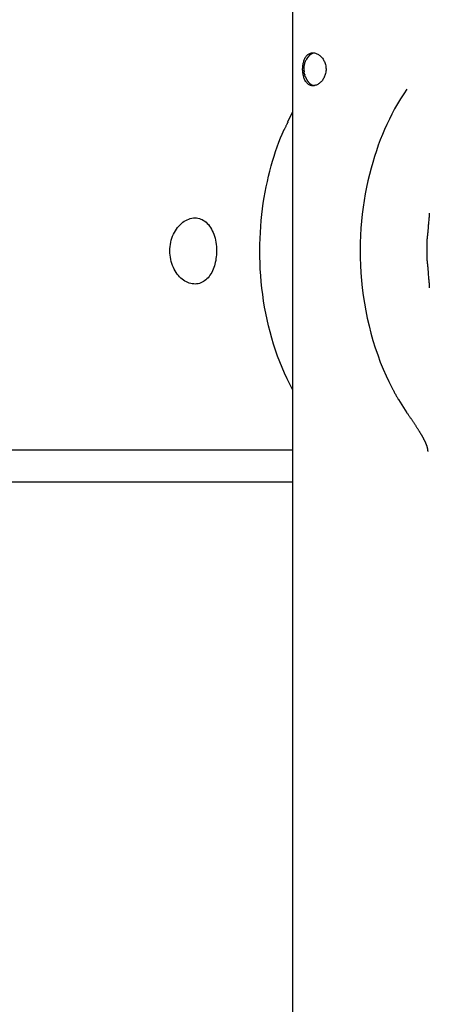
# Model space of a CAD drawing. Extents: x -52 to 52, y -9 to 9.
# Drawn here: x -25 to -24, y 0 to 3 of the extents above; entities that cross this region are included whole.
import ezdxf

# ---------------------------------------------------------------- set-up
doc = ezdxf.new("R2010")
doc.units = 0
doc.layers.get('0').update_dxf_attribs({"linetype": 'CONTINUOUS'})

msp = doc.modelspace()

# ---------------------------------------------------------------- linework, layer by layer
at = {"color": 0}
for points in [[(-24.0119, 6.1932), (-24.0119, -0.8551)], [(-23.9498, 2.9585), (-23.9474, 2.9583), (-23.945, 2.958), (-23.9425, 2.9574), (-23.94, 2.9566), (-23.9376, 2.9556), (-23.9352, 2.9544), (-23.9329, 2.953), (-23.9308, 2.9515), (-23.9286, 2.9498), (-23.9266, 2.948), (-23.9246, 2.9459), (-23.9228, 2.9439), (-23.9211, 2.9417), (-23.9194, 2.9394), (-23.9179, 2.9369), (-23.9165, 2.9343), (-23.9152, 2.9316), (-23.914, 2.9287), (-23.913, 2.9257), (-23.9121, 2.9226), (-23.9113, 2.9193), (-23.9108, 2.916), (-23.9104, 2.9127), (-23.9102, 2.9093), (-23.9103, 2.906), (-23.9105, 2.9026), (-23.911, 2.8993), (-23.9117, 2.8961), (-23.9124, 2.8929), (-23.9134, 2.89), (-23.9145, 2.8871), (-23.9157, 2.8843), (-23.917, 2.8818), (-23.9184, 2.8793), (-23.9199, 2.877), (-23.9214, 2.8748), (-23.9231, 2.8727), (-23.9249, 2.8707), (-23.9267, 2.8689), (-23.9287, 2.8671), (-23.9307, 2.8655), (-23.9328, 2.864), (-23.935, 2.8627), (-23.9371, 2.8616), (-23.9394, 2.8606), (-23.9417, 2.8598), (-23.9441, 2.8592), (-23.9464, 2.8587), (-23.9487, 2.8586), (-23.951, 2.8585), (-23.9532, 2.8587), (-23.9553, 2.8591), (-23.9573, 2.8597), (-23.9593, 2.8604), (-23.9613, 2.8614), (-23.9631, 2.8625), (-23.9649, 2.8639), (-23.9667, 2.8654), (-23.9683, 2.867), (-23.9698, 2.8689), (-23.9713, 2.8708), (-23.9726, 2.8729), (-23.9739, 2.8752), (-23.975, 2.8776), (-23.9761, 2.88), (-23.977, 2.8827), (-23.9779, 2.8855), (-23.9786, 2.8883), (-23.9793, 2.8912), (-23.9798, 2.8942), (-23.9803, 2.8973), (-23.9807, 2.9004), (-23.9809, 2.9036), (-23.981, 2.9068), (-23.981, 2.91), (-23.9809, 2.9132), (-23.9807, 2.9163), (-23.9804, 2.9194), (-23.9799, 2.9225), (-23.9794, 2.9256), (-23.9787, 2.9285), (-23.9779, 2.9313), (-23.9771, 2.934), (-23.9762, 2.9366), (-23.9752, 2.9391), (-23.9741, 2.9414), (-23.9729, 2.9436), (-23.9716, 2.9457), (-23.9701, 2.9477), (-23.9686, 2.9496), (-23.967, 2.9514), (-23.9652, 2.9529), (-23.9633, 2.9544), (-23.9613, 2.9556), (-23.9592, 2.9566), (-23.957, 2.9574), (-23.9547, 2.958), (-23.9523, 2.9583), (-23.9498, 2.9585)], [(-23.9609, 2.9502), (-23.9609, 2.9502), (-23.9609, 2.9499), (-23.9609, 2.9499), (-23.9609, 2.9497), (-23.9611, 2.9497), (-23.9611, 2.9494), (-23.9613, 2.9494), (-23.9613, 2.9494), (-23.9616, 2.9494), (-23.9616, 2.9491), (-23.9616, 2.9491), (-23.9616, 2.9489), (-23.9619, 2.9489), (-23.9619, 2.9487), (-23.9621, 2.9487), (-23.9621, 2.9487), (-23.9624, 2.9487)], [(-23.9609, 2.9502), (-23.9609, 2.9502), (-23.9609, 2.9499), (-23.9609, 2.9499), (-23.9609, 2.9497), (-23.9611, 2.9497), (-23.9611, 2.9494), (-23.9613, 2.9494), (-23.9613, 2.9494), (-23.9616, 2.9494), (-23.9616, 2.9491), (-23.9616, 2.9491), (-23.9616, 2.9489), (-23.9619, 2.9489), (-23.9619, 2.9487), (-23.9621, 2.9487), (-23.9621, 2.9487), (-23.9624, 2.9487)], [(-23.9592, 2.9515), (-23.9592, 2.9515), (-23.9592, 2.9512), (-23.9592, 2.9512), (-23.9592, 2.951), (-23.9595, 2.951), (-23.9595, 2.9507), (-23.9597, 2.9507), (-23.9597, 2.9507), (-23.96, 2.9507), (-23.96, 2.9504), (-23.96, 2.9504), (-23.96, 2.9503), (-23.9603, 2.9503), (-23.9603, 2.9501), (-23.9605, 2.9501), (-23.9605, 2.9501), (-23.9608, 2.9501)], [(-23.9592, 2.9515), (-23.9592, 2.9515), (-23.9592, 2.9512), (-23.9592, 2.9512), (-23.9592, 2.951), (-23.9595, 2.951), (-23.9595, 2.9507), (-23.9597, 2.9507), (-23.9597, 2.9507), (-23.96, 2.9507), (-23.96, 2.9504), (-23.96, 2.9504), (-23.96, 2.9503), (-23.9603, 2.9503), (-23.9603, 2.9501), (-23.9605, 2.9501), (-23.9605, 2.9501), (-23.9608, 2.9501)], [(-23.9577, 2.9528), (-23.9577, 2.9528), (-23.9577, 2.9525), (-23.9577, 2.9525), (-23.9577, 2.9525), (-23.958, 2.9525), (-23.958, 2.9522), (-23.9582, 2.9522), (-23.9582, 2.9522), (-23.9585, 2.9522), (-23.9585, 2.9519), (-23.9585, 2.9519), (-23.9585, 2.9519), (-23.9588, 2.9519), (-23.9588, 2.9517), (-23.959, 2.9517), (-23.959, 2.9517), (-23.9593, 2.9517)], [(-23.9577, 2.9528), (-23.9577, 2.9528), (-23.9577, 2.9525), (-23.9577, 2.9525), (-23.9577, 2.9525), (-23.958, 2.9525), (-23.958, 2.9522), (-23.9582, 2.9522), (-23.9582, 2.9522), (-23.9585, 2.9522), (-23.9585, 2.9519), (-23.9585, 2.9519), (-23.9585, 2.9519), (-23.9588, 2.9519), (-23.9588, 2.9517), (-23.959, 2.9517), (-23.959, 2.9517), (-23.9593, 2.9517)], [(-23.9559, 2.954), (-23.9559, 2.954), (-23.9559, 2.9537), (-23.9559, 2.9537), (-23.9559, 2.9537), (-23.9562, 2.9537), (-23.9562, 2.9534), (-23.9564, 2.9534), (-23.9564, 2.9534), (-23.9567, 2.9534), (-23.9567, 2.9531), (-23.9568, 2.9531), (-23.9568, 2.9531), (-23.9571, 2.9531), (-23.9571, 2.9529), (-23.9573, 2.9529), (-23.9573, 2.9529), (-23.9576, 2.9529)], [(-23.9559, 2.954), (-23.9559, 2.954), (-23.9559, 2.9537), (-23.9559, 2.9537), (-23.9559, 2.9537), (-23.9562, 2.9537), (-23.9562, 2.9534), (-23.9564, 2.9534), (-23.9564, 2.9534), (-23.9567, 2.9534), (-23.9567, 2.9531), (-23.9568, 2.9531), (-23.9568, 2.9531), (-23.9571, 2.9531), (-23.9571, 2.9529), (-23.9573, 2.9529), (-23.9573, 2.9529), (-23.9576, 2.9529)], [(-23.956, 2.954), (-23.9545, 2.955)], [(-23.9526, 2.9559), (-23.9526, 2.9559), (-23.9526, 2.9556), (-23.9526, 2.9556), (-23.9526, 2.9556), (-23.9529, 2.9556), (-23.9529, 2.9554), (-23.9532, 2.9554), (-23.9532, 2.9554), (-23.9535, 2.9554), (-23.9535, 2.9551), (-23.9537, 2.9551), (-23.9537, 2.9551), (-23.954, 2.9551), (-23.954, 2.955), (-23.9543, 2.955), (-23.9543, 2.955), (-23.9546, 2.955)], [(-23.9526, 2.9559), (-23.9526, 2.9559), (-23.9526, 2.9556), (-23.9526, 2.9556), (-23.9526, 2.9556), (-23.9529, 2.9556), (-23.9529, 2.9554), (-23.9532, 2.9554), (-23.9532, 2.9554), (-23.9535, 2.9554), (-23.9535, 2.9551), (-23.9537, 2.9551), (-23.9537, 2.9551), (-23.954, 2.9551), (-23.954, 2.955), (-23.9543, 2.955), (-23.9543, 2.955), (-23.9546, 2.955)], [(-23.9495, 2.957), (-23.9495, 2.957), (-23.9495, 2.9567), (-23.9498, 2.9567), (-23.9498, 2.9567), (-23.9501, 2.9567), (-23.9501, 2.9564), (-23.9504, 2.9564), (-23.9507, 2.9564), (-23.951, 2.9564), (-23.951, 2.9561), (-23.9513, 2.9561), (-23.9514, 2.9561), (-23.9517, 2.9561), (-23.9517, 2.9559), (-23.952, 2.9559), (-23.9523, 2.9559), (-23.9526, 2.9559)], [(-23.9495, 2.957), (-23.9495, 2.957), (-23.9495, 2.9567), (-23.9498, 2.9567), (-23.9498, 2.9567), (-23.9501, 2.9567), (-23.9501, 2.9564), (-23.9504, 2.9564), (-23.9507, 2.9564), (-23.951, 2.9564), (-23.951, 2.9561), (-23.9513, 2.9561), (-23.9514, 2.9561), (-23.9517, 2.9561), (-23.9517, 2.9559), (-23.952, 2.9559), (-23.9523, 2.9559), (-23.9526, 2.9559)], [(-23.9457, 2.958), (-23.9457, 2.958), (-23.9457, 2.9577), (-23.946, 2.9577), (-23.9462, 2.9577), (-23.9465, 2.9577), (-23.9467, 2.9575), (-23.947, 2.9575), (-23.9473, 2.9575), (-23.9476, 2.9575), (-23.9476, 2.9572), (-23.9479, 2.9572), (-23.9482, 2.9572), (-23.9485, 2.9572), (-23.9486, 2.957), (-23.9489, 2.957), (-23.9492, 2.957), (-23.9495, 2.957)], [(-23.9457, 2.958), (-23.9457, 2.958), (-23.9457, 2.9577), (-23.946, 2.9577), (-23.9462, 2.9577), (-23.9465, 2.9577), (-23.9467, 2.9575), (-23.947, 2.9575), (-23.9473, 2.9575), (-23.9476, 2.9575), (-23.9476, 2.9572), (-23.9479, 2.9572), (-23.9482, 2.9572), (-23.9485, 2.9572), (-23.9486, 2.957), (-23.9489, 2.957), (-23.9492, 2.957), (-23.9495, 2.957)], [(-23.9767, 2.9085), (-23.9767, 2.9105), (-23.9766, 2.9125), (-23.9764, 2.9145), (-23.9763, 2.9166), (-23.976, 2.9187), (-23.9756, 2.9208), (-23.9752, 2.923), (-23.9747, 2.9252), (-23.9741, 2.9274), (-23.9734, 2.9295), (-23.9727, 2.9317), (-23.9719, 2.9338), (-23.971, 2.9359)], [(-23.9699, 2.9378), (-23.9699, 2.9378), (-23.9699, 2.9375), (-23.9699, 2.9375), (-23.9699, 2.9372), (-23.97, 2.9372), (-23.97, 2.9369), (-23.97, 2.9369), (-23.97, 2.9367), (-23.9703, 2.9367), (-23.9703, 2.9364), (-23.9703, 2.9364), (-23.9703, 2.9361), (-23.9705, 2.9361), (-23.9705, 2.9358), (-23.9705, 2.9358), (-23.9705, 2.9357), (-23.9708, 2.9357)], [(-23.9699, 2.9378), (-23.9699, 2.9378), (-23.9699, 2.9375), (-23.9699, 2.9375), (-23.9699, 2.9372), (-23.97, 2.9372), (-23.97, 2.9369), (-23.97, 2.9369), (-23.97, 2.9367), (-23.9703, 2.9367), (-23.9703, 2.9364), (-23.9703, 2.9364), (-23.9703, 2.9361), (-23.9705, 2.9361), (-23.9705, 2.9358), (-23.9705, 2.9358), (-23.9705, 2.9357), (-23.9708, 2.9357)], [(-23.9688, 2.9399), (-23.9688, 2.9399), (-23.9688, 2.9396), (-23.9688, 2.9396), (-23.9688, 2.9394), (-23.969, 2.9394), (-23.969, 2.9391), (-23.969, 2.9391), (-23.969, 2.9388), (-23.9693, 2.9388), (-23.9693, 2.9385), (-23.9693, 2.9385), (-23.9693, 2.9382), (-23.9696, 2.9382), (-23.9696, 2.9379), (-23.9698, 2.9379), (-23.9698, 2.9378), (-23.9701, 2.9378)], [(-23.9688, 2.9399), (-23.9688, 2.9399), (-23.9688, 2.9396), (-23.9688, 2.9396), (-23.9688, 2.9394), (-23.969, 2.9394), (-23.969, 2.9391), (-23.969, 2.9391), (-23.969, 2.9388), (-23.9693, 2.9388), (-23.9693, 2.9385), (-23.9693, 2.9385), (-23.9693, 2.9382), (-23.9696, 2.9382), (-23.9696, 2.9379), (-23.9698, 2.9379), (-23.9698, 2.9378), (-23.9701, 2.9378)], [(-23.9678, 2.9417), (-23.9678, 2.9417), (-23.9678, 2.9414), (-23.9678, 2.9414), (-23.9678, 2.9412), (-23.968, 2.9412), (-23.968, 2.9409), (-23.968, 2.9409), (-23.968, 2.9407), (-23.9683, 2.9407), (-23.9683, 2.9404), (-23.9683, 2.9404), (-23.9683, 2.9401), (-23.9686, 2.9401), (-23.9686, 2.9399), (-23.9686, 2.9399), (-23.9686, 2.9399), (-23.9689, 2.9399)], [(-23.9678, 2.9417), (-23.9678, 2.9417), (-23.9678, 2.9414), (-23.9678, 2.9414), (-23.9678, 2.9412), (-23.968, 2.9412), (-23.968, 2.9409), (-23.968, 2.9409), (-23.968, 2.9407), (-23.9683, 2.9407), (-23.9683, 2.9404), (-23.9683, 2.9404), (-23.9683, 2.9401), (-23.9686, 2.9401), (-23.9686, 2.9399), (-23.9686, 2.9399), (-23.9686, 2.9399), (-23.9689, 2.9399)], [(-23.9665, 2.9438), (-23.9665, 2.9438), (-23.9665, 2.9435), (-23.9665, 2.9435), (-23.9665, 2.9433), (-23.9667, 2.9433), (-23.9667, 2.943), (-23.9667, 2.943), (-23.9667, 2.9428), (-23.967, 2.9428), (-23.967, 2.9425), (-23.967, 2.9425), (-23.967, 2.9422), (-23.9673, 2.9422), (-23.9673, 2.9419), (-23.9674, 2.9419), (-23.9674, 2.9418), (-23.9677, 2.9418)], [(-23.9665, 2.9438), (-23.9665, 2.9438), (-23.9665, 2.9435), (-23.9665, 2.9435), (-23.9665, 2.9433), (-23.9667, 2.9433), (-23.9667, 2.943), (-23.9667, 2.943), (-23.9667, 2.9428), (-23.967, 2.9428), (-23.967, 2.9425), (-23.967, 2.9425), (-23.967, 2.9422), (-23.9673, 2.9422), (-23.9673, 2.9419), (-23.9674, 2.9419), (-23.9674, 2.9418), (-23.9677, 2.9418)], [(-23.9652, 2.9455), (-23.9652, 2.9455), (-23.9652, 2.9452), (-23.9652, 2.9452), (-23.9652, 2.9449), (-23.9654, 2.9449), (-23.9654, 2.9446), (-23.9654, 2.9446), (-23.9654, 2.9444), (-23.9657, 2.9444), (-23.9657, 2.9441), (-23.9657, 2.9441), (-23.9657, 2.9439), (-23.966, 2.9439), (-23.966, 2.9436), (-23.9662, 2.9436), (-23.9662, 2.9436), (-23.9665, 2.9436)], [(-23.9652, 2.9455), (-23.9652, 2.9455), (-23.9652, 2.9452), (-23.9652, 2.9452), (-23.9652, 2.9449), (-23.9654, 2.9449), (-23.9654, 2.9446), (-23.9654, 2.9446), (-23.9654, 2.9444), (-23.9657, 2.9444), (-23.9657, 2.9441), (-23.9657, 2.9441), (-23.9657, 2.9439), (-23.966, 2.9439), (-23.966, 2.9436), (-23.9662, 2.9436), (-23.9662, 2.9436), (-23.9665, 2.9436)], [(-23.9637, 2.9471), (-23.9637, 2.9471), (-23.9637, 2.9468), (-23.9637, 2.9468), (-23.9637, 2.9465), (-23.964, 2.9465), (-23.964, 2.9462), (-23.964, 2.9462), (-23.964, 2.9462), (-23.9643, 2.9462), (-23.9643, 2.9459), (-23.9643, 2.9459), (-23.9643, 2.9457), (-23.9646, 2.9457), (-23.9646, 2.9454), (-23.9648, 2.9454), (-23.9648, 2.9454), (-23.9651, 2.9454)], [(-23.9637, 2.9471), (-23.9637, 2.9471), (-23.9637, 2.9468), (-23.9637, 2.9468), (-23.9637, 2.9465), (-23.964, 2.9465), (-23.964, 2.9462), (-23.964, 2.9462), (-23.964, 2.9462), (-23.9643, 2.9462), (-23.9643, 2.9459), (-23.9643, 2.9459), (-23.9643, 2.9457), (-23.9646, 2.9457), (-23.9646, 2.9454), (-23.9648, 2.9454), (-23.9648, 2.9454), (-23.9651, 2.9454)], [(-23.9622, 2.9488), (-23.9622, 2.9488), (-23.9622, 2.9485), (-23.9622, 2.9485), (-23.9622, 2.9483), (-23.9625, 2.9483), (-23.9625, 2.948), (-23.9626, 2.948), (-23.9626, 2.9479), (-23.9629, 2.9479), (-23.9629, 2.9476), (-23.9629, 2.9476), (-23.9629, 2.9474), (-23.9632, 2.9474), (-23.9632, 2.9471), (-23.9634, 2.9471), (-23.9634, 2.9471), (-23.9637, 2.9471)], [(-23.9622, 2.9488), (-23.9622, 2.9488), (-23.9622, 2.9485), (-23.9622, 2.9485), (-23.9622, 2.9483), (-23.9625, 2.9483), (-23.9625, 2.948), (-23.9626, 2.948), (-23.9626, 2.9479), (-23.9629, 2.9479), (-23.9629, 2.9476), (-23.9629, 2.9476), (-23.9629, 2.9474), (-23.9632, 2.9474), (-23.9632, 2.9471), (-23.9634, 2.9471), (-23.9634, 2.9471), (-23.9637, 2.9471)], [(-23.9765, 2.9039), (-23.9767, 2.9085)], [(-23.9765, 2.9038), (-23.9765, 2.9038), (-23.9763, 2.9035), (-23.9763, 2.9032), (-23.9763, 2.9029), (-23.9763, 2.9028), (-23.9763, 2.9025), (-23.9763, 2.9022), (-23.9763, 2.9019), (-23.9763, 2.9019), (-23.9763, 2.9016), (-23.9763, 2.9013), (-23.9763, 2.901), (-23.9763, 2.901), (-23.9763, 2.9007), (-23.9763, 2.9007), (-23.9763, 2.9004), (-23.9763, 2.9004)], [(-23.9765, 2.9038), (-23.9765, 2.9038), (-23.9763, 2.9035), (-23.9763, 2.9032), (-23.9763, 2.9029), (-23.9763, 2.9028), (-23.9763, 2.9025), (-23.9763, 2.9022), (-23.9763, 2.9019), (-23.9763, 2.9019), (-23.9763, 2.9016), (-23.9763, 2.9013), (-23.9763, 2.901), (-23.9763, 2.901), (-23.9763, 2.9007), (-23.9763, 2.9007), (-23.9763, 2.9004), (-23.9763, 2.9004)], [(-23.9752, 2.894), (-23.9756, 2.8961), (-23.976, 2.898), (-23.9763, 2.9003)], [(-23.9752, 2.8939), (-23.9752, 2.8939), (-23.975, 2.8936), (-23.975, 2.8936), (-23.975, 2.8933), (-23.975, 2.8933), (-23.9748, 2.893), (-23.9748, 2.893), (-23.9748, 2.8927), (-23.9748, 2.8927), (-23.9746, 2.8924), (-23.9746, 2.8924), (-23.9746, 2.8921), (-23.9746, 2.8921), (-23.9746, 2.8918), (-23.9746, 2.8918), (-23.9746, 2.8918), (-23.9746, 2.8918)], [(-23.9752, 2.8939), (-23.9752, 2.8939), (-23.975, 2.8936), (-23.975, 2.8936), (-23.975, 2.8933), (-23.975, 2.8933), (-23.9748, 2.893), (-23.9748, 2.893), (-23.9748, 2.8927), (-23.9748, 2.8927), (-23.9746, 2.8924), (-23.9746, 2.8924), (-23.9746, 2.8921), (-23.9746, 2.8921), (-23.9746, 2.8918), (-23.9746, 2.8918), (-23.9746, 2.8918), (-23.9746, 2.8918)], [(-23.9727, 2.8853), (-23.9734, 2.8875), (-23.9741, 2.8896), (-23.9747, 2.8918)], [(-23.9726, 2.8854), (-23.9726, 2.8854), (-23.9723, 2.8851), (-23.9723, 2.8851), (-23.9723, 2.8848), (-23.9723, 2.8848), (-23.9721, 2.8845), (-23.9721, 2.8845), (-23.9721, 2.8842), (-23.9721, 2.8842), (-23.9718, 2.8839), (-23.9718, 2.8839), (-23.9718, 2.8836), (-23.9718, 2.8836), (-23.9718, 2.8833), (-23.9718, 2.8833), (-23.9718, 2.8832), (-23.9718, 2.8832)], [(-23.9726, 2.8854), (-23.9726, 2.8854), (-23.9723, 2.8851), (-23.9723, 2.8851), (-23.9723, 2.8848), (-23.9723, 2.8848), (-23.9721, 2.8845), (-23.9721, 2.8845), (-23.9721, 2.8842), (-23.9721, 2.8842), (-23.9718, 2.8839), (-23.9718, 2.8839), (-23.9718, 2.8836), (-23.9718, 2.8836), (-23.9718, 2.8833), (-23.9718, 2.8833), (-23.9718, 2.8832), (-23.9718, 2.8832)], [(-23.9717, 2.8832), (-23.9717, 2.8832), (-23.9714, 2.8829), (-23.9714, 2.8829), (-23.9714, 2.8827), (-23.9714, 2.8827), (-23.9712, 2.8824), (-23.9712, 2.8824), (-23.9712, 2.8821), (-23.9712, 2.8821), (-23.9709, 2.8818), (-23.9709, 2.8818), (-23.9709, 2.8815), (-23.9709, 2.8815), (-23.9709, 2.8812), (-23.9709, 2.8812), (-23.9709, 2.8811), (-23.9709, 2.8811)], [(-23.9717, 2.8832), (-23.9717, 2.8832), (-23.9714, 2.8829), (-23.9714, 2.8829), (-23.9714, 2.8827), (-23.9714, 2.8827), (-23.9712, 2.8824), (-23.9712, 2.8824), (-23.9712, 2.8821), (-23.9712, 2.8821), (-23.9709, 2.8818), (-23.9709, 2.8818), (-23.9709, 2.8815), (-23.9709, 2.8815), (-23.9709, 2.8812), (-23.9709, 2.8812), (-23.9709, 2.8811), (-23.9709, 2.8811)], [(-23.9708, 2.8812), (-23.9708, 2.8812), (-23.9705, 2.8809), (-23.9705, 2.8809), (-23.9705, 2.8807), (-23.9705, 2.8807), (-23.9703, 2.8804), (-23.9703, 2.8804), (-23.9703, 2.8801), (-23.9703, 2.8801), (-23.97, 2.8798), (-23.97, 2.8798), (-23.97, 2.8795), (-23.97, 2.8795), (-23.97, 2.8792), (-23.97, 2.8792), (-23.97, 2.8791), (-23.97, 2.8791)], [(-23.9708, 2.8812), (-23.9708, 2.8812), (-23.9705, 2.8809), (-23.9705, 2.8809), (-23.9705, 2.8807), (-23.9705, 2.8807), (-23.9703, 2.8804), (-23.9703, 2.8804), (-23.9703, 2.8801), (-23.9703, 2.8801), (-23.97, 2.8798), (-23.97, 2.8798), (-23.97, 2.8795), (-23.97, 2.8795), (-23.97, 2.8792), (-23.97, 2.8792), (-23.97, 2.8791), (-23.97, 2.8791)], [(-23.97, 2.8791), (-23.97, 2.8791), (-23.9697, 2.8788), (-23.9697, 2.8788), (-23.9696, 2.8786), (-23.9696, 2.8786), (-23.9693, 2.8783), (-23.9693, 2.8783), (-23.9693, 2.8781), (-23.9693, 2.8781), (-23.969, 2.8778), (-23.969, 2.8778), (-23.969, 2.8775), (-23.969, 2.8775), (-23.9688, 2.8772), (-23.9688, 2.8772), (-23.9688, 2.8772), (-23.9688, 2.8772)], [(-23.97, 2.8791), (-23.97, 2.8791), (-23.9697, 2.8788), (-23.9697, 2.8788), (-23.9696, 2.8786), (-23.9696, 2.8786), (-23.9693, 2.8783), (-23.9693, 2.8783), (-23.9693, 2.8781), (-23.9693, 2.8781), (-23.969, 2.8778), (-23.969, 2.8778), (-23.969, 2.8775), (-23.969, 2.8775), (-23.9688, 2.8772), (-23.9688, 2.8772), (-23.9688, 2.8772), (-23.9688, 2.8772)], [(-23.9688, 2.877), (-23.9688, 2.877), (-23.9685, 2.8767), (-23.9685, 2.8767), (-23.9685, 2.8764), (-23.9685, 2.8764), (-23.9682, 2.8761), (-23.9682, 2.8761), (-23.9682, 2.8761), (-23.9682, 2.8761), (-23.9679, 2.8758), (-23.9679, 2.8758), (-23.9679, 2.8755), (-23.9679, 2.8755), (-23.9677, 2.8752), (-23.9677, 2.8752), (-23.9677, 2.8752), (-23.9677, 2.8752)], [(-23.9688, 2.877), (-23.9688, 2.877), (-23.9685, 2.8767), (-23.9685, 2.8767), (-23.9685, 2.8764), (-23.9685, 2.8764), (-23.9682, 2.8761), (-23.9682, 2.8761), (-23.9682, 2.8761), (-23.9682, 2.8761), (-23.9679, 2.8758), (-23.9679, 2.8758), (-23.9679, 2.8755), (-23.9679, 2.8755), (-23.9677, 2.8752), (-23.9677, 2.8752), (-23.9677, 2.8752), (-23.9677, 2.8752)], [(-23.9676, 2.8752), (-23.9676, 2.8752), (-23.9673, 2.8749), (-23.9673, 2.8749), (-23.9672, 2.8746), (-23.9672, 2.8746), (-23.9669, 2.8743), (-23.9669, 2.8743), (-23.9669, 2.8742), (-23.9669, 2.8742), (-23.9666, 2.8739), (-23.9666, 2.8739), (-23.9666, 2.8737), (-23.9666, 2.8737), (-23.9664, 2.8734), (-23.9664, 2.8734), (-23.9664, 2.8734), (-23.9664, 2.8734)], [(-23.9676, 2.8752), (-23.9676, 2.8752), (-23.9673, 2.8749), (-23.9673, 2.8749), (-23.9672, 2.8746), (-23.9672, 2.8746), (-23.9669, 2.8743), (-23.9669, 2.8743), (-23.9669, 2.8742), (-23.9669, 2.8742), (-23.9666, 2.8739), (-23.9666, 2.8739), (-23.9666, 2.8737), (-23.9666, 2.8737), (-23.9664, 2.8734), (-23.9664, 2.8734), (-23.9664, 2.8734), (-23.9664, 2.8734)], [(-23.9665, 2.8733), (-23.9665, 2.8733), (-23.9662, 2.873), (-23.9662, 2.873), (-23.966, 2.8727), (-23.966, 2.8727), (-23.9657, 2.8724), (-23.9657, 2.8724), (-23.9657, 2.8724), (-23.9657, 2.8724), (-23.9654, 2.8721), (-23.9654, 2.8721), (-23.9654, 2.8719), (-23.9654, 2.8719), (-23.9651, 2.8716), (-23.9651, 2.8716), (-23.9651, 2.8716), (-23.9651, 2.8716)], [(-23.9665, 2.8733), (-23.9665, 2.8733), (-23.9662, 2.873), (-23.9662, 2.873), (-23.966, 2.8727), (-23.966, 2.8727), (-23.9657, 2.8724), (-23.9657, 2.8724), (-23.9657, 2.8724), (-23.9657, 2.8724), (-23.9654, 2.8721), (-23.9654, 2.8721), (-23.9654, 2.8719), (-23.9654, 2.8719), (-23.9651, 2.8716), (-23.9651, 2.8716), (-23.9651, 2.8716), (-23.9651, 2.8716)], [(-23.9651, 2.8716), (-23.9651, 2.8716), (-23.9648, 2.8713), (-23.9648, 2.8713), (-23.9646, 2.871), (-23.9646, 2.871), (-23.9643, 2.8707), (-23.9643, 2.8707), (-23.9643, 2.8707), (-23.9643, 2.8707), (-23.964, 2.8704), (-23.964, 2.8704), (-23.964, 2.8702), (-23.964, 2.8702), (-23.9638, 2.8699), (-23.9638, 2.8699), (-23.9638, 2.8699), (-23.9638, 2.8699)], [(-23.9651, 2.8716), (-23.9651, 2.8716), (-23.9648, 2.8713), (-23.9648, 2.8713), (-23.9646, 2.871), (-23.9646, 2.871), (-23.9643, 2.8707), (-23.9643, 2.8707), (-23.9643, 2.8707), (-23.9643, 2.8707), (-23.964, 2.8704), (-23.964, 2.8704), (-23.964, 2.8702), (-23.964, 2.8702), (-23.9638, 2.8699), (-23.9638, 2.8699), (-23.9638, 2.8699), (-23.9638, 2.8699)], [(-23.9637, 2.8698), (-23.9637, 2.8698), (-23.9634, 2.8695), (-23.9634, 2.8695), (-23.9632, 2.8693), (-23.9632, 2.8693), (-23.9629, 2.869), (-23.9629, 2.869), (-23.9629, 2.869), (-23.9629, 2.869), (-23.9626, 2.8687), (-23.9626, 2.8687), (-23.9626, 2.8685), (-23.9626, 2.8685), (-23.9624, 2.8682), (-23.9624, 2.8682), (-23.9624, 2.8682), (-23.9624, 2.8682)], [(-23.9637, 2.8698), (-23.9637, 2.8698), (-23.9634, 2.8695), (-23.9634, 2.8695), (-23.9632, 2.8693), (-23.9632, 2.8693), (-23.9629, 2.869), (-23.9629, 2.869), (-23.9629, 2.869), (-23.9629, 2.869), (-23.9626, 2.8687), (-23.9626, 2.8687), (-23.9626, 2.8685), (-23.9626, 2.8685), (-23.9624, 2.8682), (-23.9624, 2.8682), (-23.9624, 2.8682), (-23.9624, 2.8682)], [(-23.9624, 2.8684), (-23.9624, 2.8684), (-23.9621, 2.8681), (-23.9621, 2.8681), (-23.9619, 2.8679), (-23.9619, 2.8679), (-23.9616, 2.8676), (-23.9616, 2.8676), (-23.9615, 2.8674), (-23.9615, 2.8674), (-23.9612, 2.8671), (-23.9612, 2.8671), (-23.961, 2.8669), (-23.961, 2.8669), (-23.9608, 2.8667), (-23.9608, 2.8667), (-23.9608, 2.8667), (-23.9608, 2.8667)], [(-23.9624, 2.8684), (-23.9624, 2.8684), (-23.9621, 2.8681), (-23.9621, 2.8681), (-23.9619, 2.8679), (-23.9619, 2.8679), (-23.9616, 2.8676), (-23.9616, 2.8676), (-23.9615, 2.8674), (-23.9615, 2.8674), (-23.9612, 2.8671), (-23.9612, 2.8671), (-23.961, 2.8669), (-23.961, 2.8669), (-23.9608, 2.8667), (-23.9608, 2.8667), (-23.9608, 2.8667), (-23.9608, 2.8667)], [(-23.9608, 2.8667), (-23.9608, 2.8667), (-23.9605, 2.8664), (-23.9605, 2.8664), (-23.9603, 2.8663), (-23.9603, 2.8663), (-23.96, 2.866), (-23.96, 2.866), (-23.96, 2.866), (-23.96, 2.866), (-23.9597, 2.8657), (-23.9597, 2.8657), (-23.9595, 2.8657), (-23.9595, 2.8657), (-23.9592, 2.8654), (-23.9592, 2.8654), (-23.9592, 2.8654), (-23.9592, 2.8654)], [(-23.9608, 2.8667), (-23.9608, 2.8667), (-23.9605, 2.8664), (-23.9605, 2.8664), (-23.9603, 2.8663), (-23.9603, 2.8663), (-23.96, 2.866), (-23.96, 2.866), (-23.96, 2.866), (-23.96, 2.866), (-23.9597, 2.8657), (-23.9597, 2.8657), (-23.9595, 2.8657), (-23.9595, 2.8657), (-23.9592, 2.8654), (-23.9592, 2.8654), (-23.9592, 2.8654), (-23.9592, 2.8654)], [(-23.9593, 2.8653), (-23.9593, 2.8653), (-23.959, 2.865), (-23.959, 2.865), (-23.9588, 2.8649), (-23.9588, 2.8649), (-23.9585, 2.8646), (-23.9585, 2.8646), (-23.9584, 2.8646), (-23.9584, 2.8646), (-23.9581, 2.8643), (-23.9581, 2.8643), (-23.9579, 2.8643), (-23.9579, 2.8643), (-23.9576, 2.8642), (-23.9576, 2.8642), (-23.9576, 2.8642), (-23.9576, 2.8642)], [(-23.9593, 2.8653), (-23.9593, 2.8653), (-23.959, 2.865), (-23.959, 2.865), (-23.9588, 2.8649), (-23.9588, 2.8649), (-23.9585, 2.8646), (-23.9585, 2.8646), (-23.9584, 2.8646), (-23.9584, 2.8646), (-23.9581, 2.8643), (-23.9581, 2.8643), (-23.9579, 2.8643), (-23.9579, 2.8643), (-23.9576, 2.8642), (-23.9576, 2.8642), (-23.9576, 2.8642), (-23.9576, 2.8642)], [(-23.9577, 2.8641), (-23.9577, 2.8641), (-23.9574, 2.8638), (-23.9574, 2.8638), (-23.9571, 2.8638), (-23.9571, 2.8638), (-23.9568, 2.8635), (-23.9568, 2.8635), (-23.9568, 2.8635), (-23.9568, 2.8635), (-23.9565, 2.8632), (-23.9565, 2.8632), (-23.9562, 2.8632), (-23.9562, 2.8632), (-23.9559, 2.863), (-23.9559, 2.863), (-23.9559, 2.863), (-23.9559, 2.863)], [(-23.9577, 2.8641), (-23.9577, 2.8641), (-23.9574, 2.8638), (-23.9574, 2.8638), (-23.9571, 2.8638), (-23.9571, 2.8638), (-23.9568, 2.8635), (-23.9568, 2.8635), (-23.9568, 2.8635), (-23.9568, 2.8635), (-23.9565, 2.8632), (-23.9565, 2.8632), (-23.9562, 2.8632), (-23.9562, 2.8632), (-23.9559, 2.863), (-23.9559, 2.863), (-23.9559, 2.863), (-23.9559, 2.863)], [(-23.9559, 2.863), (-23.9559, 2.863), (-23.9556, 2.8627), (-23.9556, 2.8627), (-23.9553, 2.8627), (-23.9553, 2.8627), (-23.955, 2.8624), (-23.955, 2.8624), (-23.955, 2.8624), (-23.955, 2.8624), (-23.9547, 2.8621), (-23.9547, 2.8621), (-23.9546, 2.8621), (-23.9546, 2.8621), (-23.9543, 2.8619), (-23.9543, 2.8619), (-23.9543, 2.8619), (-23.9543, 2.8619)], [(-23.9559, 2.863), (-23.9559, 2.863), (-23.9556, 2.8627), (-23.9556, 2.8627), (-23.9553, 2.8627), (-23.9553, 2.8627), (-23.955, 2.8624), (-23.955, 2.8624), (-23.955, 2.8624), (-23.955, 2.8624), (-23.9547, 2.8621), (-23.9547, 2.8621), (-23.9546, 2.8621), (-23.9546, 2.8621), (-23.9543, 2.8619), (-23.9543, 2.8619), (-23.9543, 2.8619), (-23.9543, 2.8619)], [(-23.9543, 2.8619), (-23.9543, 2.8619), (-23.954, 2.8616), (-23.954, 2.8616), (-23.9537, 2.8616), (-23.9537, 2.8616), (-23.9534, 2.8615), (-23.9534, 2.8615), (-23.9533, 2.8615), (-23.9533, 2.8615), (-23.953, 2.8612), (-23.953, 2.8612), (-23.9528, 2.8612), (-23.9528, 2.8612), (-23.9525, 2.8612), (-23.9525, 2.8612), (-23.9525, 2.8612), (-23.9525, 2.8612)], [(-23.9543, 2.8619), (-23.9543, 2.8619), (-23.954, 2.8616), (-23.954, 2.8616), (-23.9537, 2.8616), (-23.9537, 2.8616), (-23.9534, 2.8615), (-23.9534, 2.8615), (-23.9533, 2.8615), (-23.9533, 2.8615), (-23.953, 2.8612), (-23.953, 2.8612), (-23.9528, 2.8612), (-23.9528, 2.8612), (-23.9525, 2.8612), (-23.9525, 2.8612), (-23.9525, 2.8612), (-23.9525, 2.8612)], [(-23.9526, 2.861), (-23.9526, 2.861), (-23.9523, 2.8607), (-23.9523, 2.8607), (-23.952, 2.8607), (-23.952, 2.8607), (-23.9517, 2.8606), (-23.9517, 2.8606), (-23.9516, 2.8606), (-23.9516, 2.8606), (-23.9513, 2.8604), (-23.9513, 2.8604), (-23.9511, 2.8604), (-23.9511, 2.8604), (-23.9508, 2.8604), (-23.9508, 2.8604), (-23.9508, 2.8604), (-23.9508, 2.8604)], [(-23.9526, 2.861), (-23.9526, 2.861), (-23.9523, 2.8607), (-23.9523, 2.8607), (-23.952, 2.8607), (-23.952, 2.8607), (-23.9517, 2.8606), (-23.9517, 2.8606), (-23.9516, 2.8606), (-23.9516, 2.8606), (-23.9513, 2.8604), (-23.9513, 2.8604), (-23.9511, 2.8604), (-23.9511, 2.8604), (-23.9508, 2.8604), (-23.9508, 2.8604), (-23.9508, 2.8604), (-23.9508, 2.8604)], [(-23.9508, 2.8604), (-23.9508, 2.8604), (-23.9505, 2.8601), (-23.9505, 2.8601), (-23.9503, 2.8601), (-23.9503, 2.8601), (-23.95, 2.86), (-23.95, 2.86), (-23.9499, 2.86), (-23.9499, 2.86), (-23.9496, 2.8598), (-23.9496, 2.8598), (-23.9494, 2.8598), (-23.9494, 2.8598), (-23.9492, 2.8598), (-23.9492, 2.8598), (-23.9492, 2.8598), (-23.9492, 2.8598)], [(-23.9508, 2.8604), (-23.9508, 2.8604), (-23.9505, 2.8601), (-23.9505, 2.8601), (-23.9503, 2.8601), (-23.9503, 2.8601), (-23.95, 2.86), (-23.95, 2.86), (-23.9499, 2.86), (-23.9499, 2.86), (-23.9496, 2.8598), (-23.9496, 2.8598), (-23.9494, 2.8598), (-23.9494, 2.8598), (-23.9492, 2.8598), (-23.9492, 2.8598), (-23.9492, 2.8598), (-23.9492, 2.8598)], [(-23.949, 2.8598), (-23.949, 2.8598), (-23.9487, 2.8595), (-23.9487, 2.8595), (-23.9484, 2.8595), (-23.9484, 2.8595), (-23.9481, 2.8595), (-23.9481, 2.8595), (-23.9481, 2.8595), (-23.9481, 2.8595), (-23.9478, 2.8592), (-23.9478, 2.8592), (-23.9476, 2.8592), (-23.9476, 2.8592), (-23.9473, 2.8592), (-23.9473, 2.8592), (-23.9473, 2.8592), (-23.9473, 2.8592)], [(-23.949, 2.8598), (-23.949, 2.8598), (-23.9487, 2.8595), (-23.9487, 2.8595), (-23.9484, 2.8595), (-23.9484, 2.8595), (-23.9481, 2.8595), (-23.9481, 2.8595), (-23.9481, 2.8595), (-23.9481, 2.8595), (-23.9478, 2.8592), (-23.9478, 2.8592), (-23.9476, 2.8592), (-23.9476, 2.8592), (-23.9473, 2.8592), (-23.9473, 2.8592), (-23.9473, 2.8592), (-23.9473, 2.8592)], [(-23.9456, 2.8589), (-23.9474, 2.8592)], [(-23.6653, 2.8484), (-23.6752, 2.8336), (-23.6848, 2.8187), (-23.6939, 2.8036), (-23.7025, 2.7882), (-23.7107, 2.7728), (-23.7186, 2.7573), (-23.7259, 2.7417), (-23.733, 2.7262), (-23.7396, 2.7105), (-23.7459, 2.6947), (-23.7521, 2.6784), (-23.7579, 2.6615), (-23.7636, 2.6443), (-23.769, 2.6267), (-23.7741, 2.6086), (-23.7789, 2.5899), (-23.7834, 2.571), (-23.7876, 2.5515), (-23.7914, 2.5317), (-23.7948, 2.5115), (-23.7978, 2.4909), (-23.8004, 2.47), (-23.8027, 2.4486), (-23.8044, 2.427), (-23.8057, 2.4052), (-23.8064, 2.383), (-23.8067, 2.3606), (-23.8066, 2.3381), (-23.8058, 2.3154), (-23.8045, 2.2925), (-23.8027, 2.2696), (-23.8004, 2.2466), (-23.7975, 2.2235), (-23.7939, 2.2005), (-23.7899, 2.1776), (-23.7853, 2.1548), (-23.7801, 2.1321), (-23.7744, 2.1096), (-23.7681, 2.0873), (-23.7613, 2.0653), (-23.7539, 2.0438), (-23.7459, 2.0224), (-23.7371, 2.0009), (-23.7285, 1.9809), (-23.7205, 1.963), (-23.7092, 1.9413)], [(-24.0263, 2.7489), (-24.0119, 2.7782)], [(-24.0258, 2.7488), (-24.0258, 2.7488), (-24.0262, 2.7477), (-24.0268, 2.7465), (-24.0274, 2.7451), (-24.0282, 2.7437), (-24.0289, 2.7419), (-24.0298, 2.7403), (-24.0307, 2.7385), (-24.0316, 2.737), (-24.0323, 2.7352), (-24.0332, 2.7334), (-24.034, 2.7316), (-24.0349, 2.7301), (-24.0355, 2.7286), (-24.0363, 2.7273), (-24.0369, 2.7261), (-24.0375, 2.7253)], [(-24.0258, 2.7488), (-24.0258, 2.7488), (-24.0262, 2.7477), (-24.0268, 2.7465), (-24.0274, 2.7451), (-24.0282, 2.7437), (-24.0289, 2.7419), (-24.0298, 2.7403), (-24.0307, 2.7385), (-24.0316, 2.737), (-24.0323, 2.7352), (-24.0332, 2.7334), (-24.034, 2.7316), (-24.0349, 2.7301), (-24.0355, 2.7286), (-24.0363, 2.7273), (-24.0369, 2.7261), (-24.0375, 2.7253)], [(-24.0119, 1.9389), (-24.0202, 1.955), (-24.0282, 1.9715), (-24.0359, 1.9883), (-24.0432, 2.0054), (-24.0501, 2.0228), (-24.0567, 2.0405), (-24.0629, 2.0584), (-24.0688, 2.0765), (-24.0743, 2.0949), (-24.0795, 2.1134), (-24.0841, 2.1321), (-24.0885, 2.1508), (-24.0925, 2.1698), (-24.096, 2.1887), (-24.0991, 2.2078), (-24.1019, 2.2269), (-24.1043, 2.246), (-24.1064, 2.2651), (-24.1079, 2.2841), (-24.1092, 2.3031), (-24.1101, 2.322), (-24.1106, 2.3409), (-24.1108, 2.3596), (-24.1106, 2.3781), (-24.11, 2.3965), (-24.1091, 2.4148), (-24.1079, 2.4329), (-24.1064, 2.4508), (-24.1046, 2.4684), (-24.1025, 2.4859), (-24.1001, 2.503), (-24.0974, 2.52), (-24.0945, 2.5366), (-24.0913, 2.5531), (-24.0878, 2.5691), (-24.0842, 2.585), (-24.0803, 2.6005), (-24.0761, 2.6157), (-24.0718, 2.6307), (-24.0674, 2.6452), (-24.0627, 2.6594), (-24.0578, 2.6736), (-24.0526, 2.6876), (-24.0477, 2.7005), (-24.0432, 2.712), (-24.0369, 2.7266)], [(-24.2416, 2.3585), (-24.2417, 2.3527), (-24.242, 2.3468), (-24.2425, 2.341), (-24.2433, 2.3352), (-24.2442, 2.3296), (-24.2454, 2.324), (-24.2466, 2.3186), (-24.2482, 2.3132), (-24.2499, 2.3081), (-24.2519, 2.3031), (-24.254, 2.2983), (-24.2563, 2.2937), (-24.2588, 2.2893), (-24.2615, 2.2851), (-24.2644, 2.2812), (-24.2674, 2.2776), (-24.2707, 2.2742), (-24.2741, 2.2711), (-24.2777, 2.2683), (-24.2814, 2.2658), (-24.2853, 2.2637), (-24.2894, 2.2619), (-24.2935, 2.2605), (-24.2977, 2.2595), (-24.302, 2.2588), (-24.3064, 2.2585), (-24.3108, 2.2587), (-24.3152, 2.2592), (-24.3197, 2.2601), (-24.3242, 2.2614), (-24.3285, 2.263), (-24.3329, 2.2651), (-24.3372, 2.2674), (-24.3413, 2.2701), (-24.3454, 2.2732), (-24.3494, 2.2766), (-24.3533, 2.2803), (-24.3569, 2.2844), (-24.3604, 2.2887), (-24.3637, 2.2933), (-24.3669, 2.2983), (-24.3697, 2.3034), (-24.3724, 2.3089), (-24.3748, 2.3145), (-24.3769, 2.3204), (-24.3787, 2.3266), (-24.3803, 2.3329), (-24.3815, 2.3393), (-24.3823, 2.3458), (-24.3829, 2.3523), (-24.383, 2.3589), (-24.3828, 2.3654), (-24.3823, 2.372), (-24.3814, 2.3784), (-24.3802, 2.3848), (-24.3786, 2.3911), (-24.3767, 2.3972), (-24.3745, 2.4032), (-24.372, 2.409), (-24.3693, 2.4145), (-24.3663, 2.4198), (-24.363, 2.4248), (-24.3596, 2.4295), (-24.3559, 2.4339), (-24.352, 2.438), (-24.3479, 2.4418), (-24.3437, 2.4452), (-24.3394, 2.4482), (-24.3349, 2.4509), (-24.3304, 2.4532), (-24.3259, 2.4551), (-24.3212, 2.4566), (-24.3166, 2.4576), (-24.3119, 2.4583), (-24.3073, 2.4585), (-24.3028, 2.4583), (-24.2982, 2.4577), (-24.2937, 2.4567), (-24.2894, 2.4551), (-24.2852, 2.4533), (-24.281, 2.451), (-24.2771, 2.4483), (-24.2733, 2.4453), (-24.2697, 2.4419), (-24.2662, 2.4381), (-24.263, 2.434), (-24.2599, 2.4296), (-24.2572, 2.4249), (-24.2545, 2.4198), (-24.2521, 2.4145), (-24.2499, 2.4089), (-24.248, 2.4032), (-24.2463, 2.3971), (-24.2448, 2.391), (-24.2437, 2.3847), (-24.2427, 2.3782), (-24.2421, 2.3717), (-24.2417, 2.3651), (-24.2416, 2.3585)], [(-23.5976, 2.4732), (-23.5976, 2.4732), (-23.5976, 2.4714), (-23.5977, 2.4693), (-23.5978, 2.4666), (-23.5981, 2.4638), (-23.5983, 2.4606), (-23.5986, 2.4573), (-23.5989, 2.4537), (-23.5994, 2.4504), (-23.5997, 2.4468), (-23.6, 2.4433), (-23.6003, 2.4399), (-23.6007, 2.4369), (-23.6008, 2.4339), (-23.6011, 2.4314), (-23.6012, 2.4292), (-23.6014, 2.4277)], [(-23.5976, 2.4732), (-23.5976, 2.4732), (-23.5976, 2.4714), (-23.5977, 2.4693), (-23.5978, 2.4666), (-23.5981, 2.4638), (-23.5983, 2.4606), (-23.5986, 2.4573), (-23.5989, 2.4537), (-23.5994, 2.4504), (-23.5997, 2.4468), (-23.6, 2.4433), (-23.6003, 2.4399), (-23.6007, 2.4369), (-23.6008, 2.4339), (-23.6011, 2.4314), (-23.6012, 2.4292), (-23.6014, 2.4277)], [(-23.6014, 2.4282), (-23.6014, 2.4282), (-23.6014, 2.4265), (-23.6015, 2.4246), (-23.6016, 2.4223), (-23.6019, 2.4199), (-23.6021, 2.4171), (-23.6024, 2.4144), (-23.6027, 2.4114), (-23.6032, 2.4086), (-23.6035, 2.4053), (-23.6038, 2.4023), (-23.6041, 2.3993), (-23.6045, 2.3964), (-23.6046, 2.3935), (-23.6049, 2.3909), (-23.605, 2.3884), (-23.6052, 2.3863)], [(-23.6014, 2.4282), (-23.6014, 2.4282), (-23.6014, 2.4265), (-23.6015, 2.4246), (-23.6016, 2.4223), (-23.6019, 2.4199), (-23.6021, 2.4171), (-23.6024, 2.4144), (-23.6027, 2.4114), (-23.6032, 2.4086), (-23.6035, 2.4053), (-23.6038, 2.4023), (-23.6041, 2.3993), (-23.6045, 2.3964), (-23.6046, 2.3935), (-23.6049, 2.3909), (-23.605, 2.3884), (-23.6052, 2.3863)], [(-23.6051, 2.3848), (-23.6051, 2.3848), (-23.6051, 2.3832), (-23.6051, 2.3817), (-23.6051, 2.3799), (-23.6051, 2.3784), (-23.6051, 2.3766), (-23.6051, 2.3749), (-23.6051, 2.3731), (-23.6051, 2.3714), (-23.6051, 2.3696), (-23.6051, 2.3678), (-23.6051, 2.366), (-23.6051, 2.3643), (-23.6051, 2.3625), (-23.6051, 2.361), (-23.6051, 2.3595), (-23.6051, 2.3581), (-23.6051, 2.3581), (-23.6051, 2.3571), (-23.6051, 2.3562), (-23.6051, 2.355), (-23.6051, 2.3539), (-23.6051, 2.3524), (-23.6051, 2.3511), (-23.6051, 2.3496), (-23.6051, 2.3484), (-23.6051, 2.3469), (-23.6051, 2.3455), (-23.6051, 2.3441), (-23.6051, 2.3429), (-23.6051, 2.3417), (-23.6051, 2.3406), (-23.6051, 2.3397), (-23.6051, 2.339)], [(-23.6051, 2.3848), (-23.6051, 2.3848), (-23.6051, 2.3832), (-23.6051, 2.3817), (-23.6051, 2.3799), (-23.6051, 2.3784), (-23.6051, 2.3766), (-23.6051, 2.3749), (-23.6051, 2.3731), (-23.6051, 2.3714), (-23.6051, 2.3696), (-23.6051, 2.3678), (-23.6051, 2.366), (-23.6051, 2.3643), (-23.6051, 2.3625), (-23.6051, 2.361), (-23.6051, 2.3595), (-23.6051, 2.3581), (-23.6051, 2.3581), (-23.6051, 2.3571), (-23.6051, 2.3562), (-23.6051, 2.355), (-23.6051, 2.3539), (-23.6051, 2.3524), (-23.6051, 2.3511), (-23.6051, 2.3496), (-23.6051, 2.3484), (-23.6051, 2.3469), (-23.6051, 2.3455), (-23.6051, 2.3441), (-23.6051, 2.3429), (-23.6051, 2.3417), (-23.6051, 2.3406), (-23.6051, 2.3397), (-23.6051, 2.339)], [(-23.6052, 2.3394), (-23.6052, 2.3394), (-23.605, 2.3364), (-23.6049, 2.3334), (-23.6046, 2.3304), (-23.6045, 2.3274), (-23.6041, 2.3241), (-23.6038, 2.3211), (-23.6035, 2.3181), (-23.6032, 2.3151), (-23.6027, 2.3121), (-23.6024, 2.3091), (-23.6021, 2.3062), (-23.6019, 2.3035), (-23.6016, 2.3008), (-23.6015, 2.2983), (-23.6014, 2.2959), (-23.6014, 2.2938)], [(-23.6052, 2.3394), (-23.6052, 2.3394), (-23.605, 2.3364), (-23.6049, 2.3334), (-23.6046, 2.3304), (-23.6045, 2.3274), (-23.6041, 2.3241), (-23.6038, 2.3211), (-23.6035, 2.3181), (-23.6032, 2.3151), (-23.6027, 2.3121), (-23.6024, 2.3091), (-23.6021, 2.3062), (-23.6019, 2.3035), (-23.6016, 2.3008), (-23.6015, 2.2983), (-23.6014, 2.2959), (-23.6014, 2.2938)], [(-23.6014, 2.2958), (-23.6014, 2.2958), (-23.6012, 2.2933), (-23.6011, 2.2908), (-23.6008, 2.2879), (-23.6007, 2.2849), (-23.6003, 2.2815), (-23.6, 2.2782), (-23.5997, 2.2746), (-23.5994, 2.2713), (-23.5989, 2.2677), (-23.5986, 2.2642), (-23.5983, 2.2608), (-23.5981, 2.2576), (-23.5978, 2.2545), (-23.5977, 2.2517), (-23.5976, 2.2491), (-23.5976, 2.2469)], [(-23.6014, 2.2958), (-23.6014, 2.2958), (-23.6012, 2.2933), (-23.6011, 2.2908), (-23.6008, 2.2879), (-23.6007, 2.2849), (-23.6003, 2.2815), (-23.6, 2.2782), (-23.5997, 2.2746), (-23.5994, 2.2713), (-23.5989, 2.2677), (-23.5986, 2.2642), (-23.5983, 2.2608), (-23.5981, 2.2576), (-23.5978, 2.2545), (-23.5977, 2.2517), (-23.5976, 2.2491), (-23.5976, 2.2469)], [(-23.7092, 1.9416), (-23.7092, 1.9416), (-23.7082, 1.9396), (-23.7073, 1.9378), (-23.7061, 1.9357), (-23.7051, 1.9337), (-23.7039, 1.9314), (-23.7027, 1.9293), (-23.7015, 1.927), (-23.7003, 1.9249), (-23.6989, 1.9225), (-23.6977, 1.9203), (-23.6965, 1.9181), (-23.6954, 1.916), (-23.6942, 1.9139), (-23.6932, 1.9119), (-23.6923, 1.9101), (-23.6915, 1.9084)], [(-23.7092, 1.9416), (-23.7092, 1.9416), (-23.7082, 1.9396), (-23.7073, 1.9378), (-23.7061, 1.9357), (-23.7051, 1.9337), (-23.7039, 1.9314), (-23.7027, 1.9293), (-23.7015, 1.927), (-23.7003, 1.9249), (-23.6989, 1.9225), (-23.6977, 1.9203), (-23.6965, 1.9181), (-23.6954, 1.916), (-23.6942, 1.9139), (-23.6932, 1.9119), (-23.6923, 1.9101), (-23.6915, 1.9084)], [(-23.6905, 1.9094), (-23.6653, 1.8687)], [(-23.6653, 1.8687), (-23.6642, 1.867), (-23.663, 1.8653), (-23.6618, 1.8636), (-23.6607, 1.8619), (-23.6596, 1.8603), (-23.6585, 1.8587), (-23.6573, 1.8571), (-23.6562, 1.8554), (-23.6551, 1.8538), (-23.654, 1.8523), (-23.6529, 1.8507), (-23.6519, 1.8491), (-23.6508, 1.8475), (-23.6498, 1.846), (-23.6487, 1.8444), (-23.6477, 1.8429), (-23.6467, 1.8414), (-23.6456, 1.8399), (-23.6446, 1.8384), (-23.6437, 1.8369), (-23.6427, 1.8354), (-23.6417, 1.834), (-23.6407, 1.8326), (-23.6398, 1.8311), (-23.6389, 1.8296), (-23.638, 1.8283), (-23.6371, 1.8269), (-23.6362, 1.8254), (-23.6352, 1.8241), (-23.6343, 1.8227), (-23.6334, 1.8213), (-23.6326, 1.8199), (-23.6317, 1.8186), (-23.6309, 1.8172), (-23.6301, 1.816), (-23.6292, 1.8146), (-23.6284, 1.8133), (-23.6277, 1.8121), (-23.6268, 1.8108), (-23.6261, 1.8095), (-23.6253, 1.8082), (-23.6246, 1.8069), (-23.6238, 1.8057), (-23.6231, 1.8045), (-23.6224, 1.8033), (-23.6216, 1.8021), (-23.621, 1.8009), (-23.6203, 1.7997), (-23.6196, 1.7985), (-23.6189, 1.7973), (-23.6183, 1.7961), (-23.6177, 1.795), (-23.6171, 1.7939), (-23.6165, 1.7927), (-23.6159, 1.7915), (-23.6153, 1.7905), (-23.6147, 1.7894), (-23.6141, 1.7882), (-23.6135, 1.7872), (-23.613, 1.7861), (-23.6125, 1.785), (-23.612, 1.784), (-23.6115, 1.7829), (-23.611, 1.7819), (-23.6105, 1.7809), (-23.6101, 1.7798), (-23.6096, 1.7788), (-23.6092, 1.7778), (-23.6087, 1.7768), (-23.6084, 1.7758), (-23.608, 1.7749), (-23.6076, 1.7739), (-23.6072, 1.7729), (-23.6068, 1.772), (-23.6065, 1.771), (-23.6062, 1.7701), (-23.6059, 1.7692), (-23.6056, 1.7683), (-23.6053, 1.7674), (-23.605, 1.7665), (-23.6047, 1.7656), (-23.6044, 1.7647), (-23.6042, 1.7639), (-23.604, 1.763), (-23.6038, 1.7622), (-23.6036, 1.7613), (-23.6034, 1.7605), (-23.6032, 1.7597), (-23.6031, 1.7589), (-23.6029, 1.758), (-23.6029, 1.7573), (-23.6027, 1.7565), (-23.6026, 1.7557), (-23.6026, 1.755), (-23.6025, 1.7541), (-23.6024, 1.7534), (-23.6024, 1.7527), (-23.6023, 1.7512)], [(-25.5146, 1.7563), (-24.0119, 1.7563)], [(-24.0119, 1.6586), (-29.5979, 1.6586)]]:
    msp.add_lwpolyline(points, dxfattribs=at)

doc.saveas('drawing.dxf')
